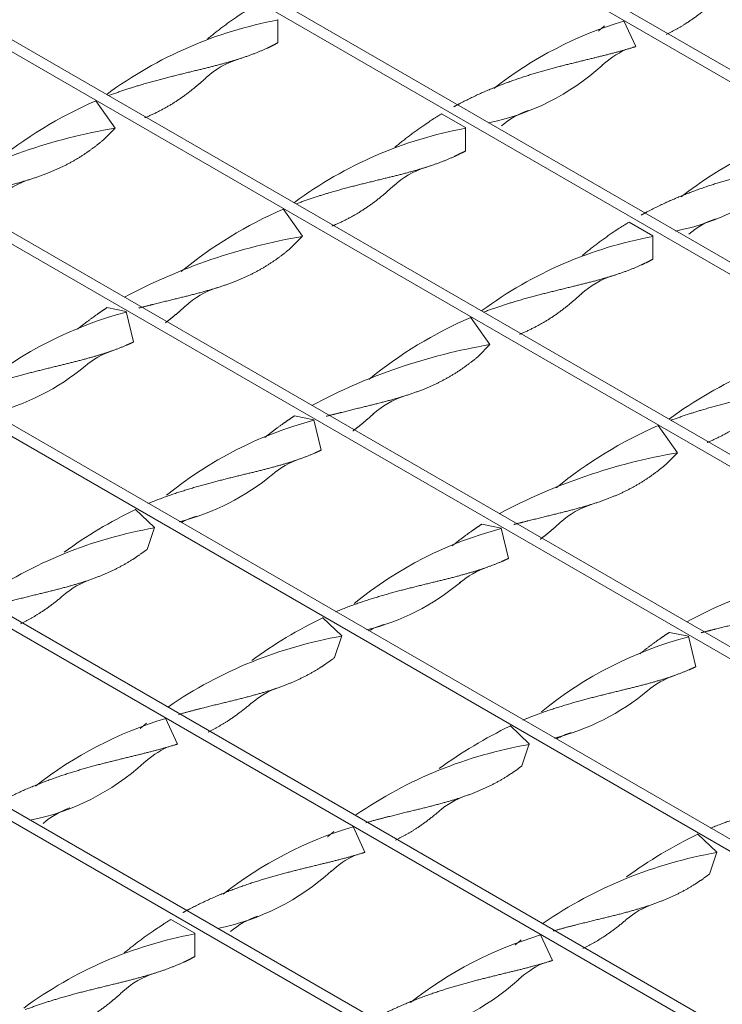
# Model space of a CAD drawing. Units: millimetres. Extents: x 0 to 291, y 0 to 204.
# Drawn here: x 43 to 47, y 122 to 128 of the extents above; entities that cross this region are included whole.
import ezdxf
from ezdxf import colors
from ezdxf.entities.mleader import LeaderData, LeaderLine
from ezdxf.math import Vec2, Vec3

# ---------------------------------------------------------------- set-up
doc = ezdxf.new("R2010")
doc.units = ezdxf.units.MM
for name, color, linetype in [('C-3100_REJA', 7, 'Continuous'), ('DIBUJO', 7, 'Continuous'), ('Predeterminado', 7, 'Continuous')]:
    doc.layers.add(name, color=color, linetype=linetype)

# ---------------------------------------------------------------- blocks, each defined once
blk = doc.blocks.new('SE6')
at = {"layer": 'C-3100_REJA', "color": 7, "linetype": 'Continuous', "lineweight": 13}
for p, q in [((37.6602, 132.8508), (57.2612, 121.5341)), ((37.7168, 132.8834), (57.3178, 121.5668)), ((36.7551, 132.3282), (56.3561, 121.0116)), ((36.8117, 132.3609), (56.4127, 121.0442)), ((35.9066, 131.8383), (55.5076, 120.5217)), ((35.85, 131.8057), (55.451, 120.489)), ((35.0015, 131.3158), (54.6025, 119.9991)), ((34.9449, 131.2831), (54.5459, 119.9665)), ((34.0964, 130.7932), (53.6974, 119.4766)), ((34.0398, 130.7606), (53.6408, 119.4439)), ((33.1347, 130.238), (52.7357, 118.9214)), ((33.1913, 130.2707), (52.7923, 118.954)), ((32.2862, 129.7481), (51.8872, 118.4315)), ((32.2296, 129.7154), (51.8306, 118.3988)), ((44.4566, 127.7204), (44.4566, 127.8472)), ((46.3998, 127.6996), (46.3353, 127.8394)), ((43.5714, 127.2572), (43.4667, 127.4054)), ((45.4748, 127.2593), (45.3454, 127.334)), ((43.5069, 127.1918), (43.5714, 127.2572)), ((45.4748, 127.1325), (45.4748, 127.2593)), ((44.5896, 126.6693), (44.4849, 126.8175)), ((46.493, 126.6714), (46.3636, 126.7462)), ((44.5251, 126.6039), (44.5896, 126.6693)), ((46.493, 126.5447), (46.493, 126.6714)), ((43.6322, 126.2602), (43.5277, 126.2814)), ((43.6721, 126.095), (43.6322, 126.2602)), ((45.6079, 126.0814), (45.5031, 126.2297)), ((45.5434, 126.016), (45.6079, 126.0814)), ((44.6504, 125.6723), (44.546, 125.6935)), ((44.6903, 125.5071), (44.6504, 125.6723)), ((46.6261, 125.4935), (46.5214, 125.6418)), ((46.5616, 125.4282), (46.6261, 125.4935)), ((43.7852, 125.0876), (43.6808, 125.187)), ((45.6687, 125.0844), (45.5642, 125.1056)), ((43.7453, 124.9685), (43.7852, 125.0876)), ((45.7086, 124.9192), (45.6687, 125.0844)), ((44.8035, 124.4997), (44.699, 124.5991)), ((46.6869, 124.4965), (46.5824, 124.5177)), ((44.7636, 124.3806), (44.8035, 124.4997)), ((46.7268, 124.3313), (46.6869, 124.4965)), ((43.9108, 123.911), (43.8463, 124.0509)), ((45.8217, 123.9118), (45.7173, 124.0112)), ((45.7818, 123.7927), (45.8217, 123.9118)), ((44.929, 123.3231), (44.8645, 123.463)), ((46.8399, 123.3239), (46.7355, 123.4234)), ((46.8, 123.2049), (46.8399, 123.3239)), ((44.004, 122.8829), (43.8746, 122.9576)), ((44.004, 122.7561), (44.004, 122.8829)), ((45.9473, 122.7353), (45.8828, 122.8751))]:
    blk.add_line(p, q, dxfattribs=at)
for centre, radius, start, end in [((44.8681, 125.6223), 2.2593, 100.4788, 126.3792), ((46.9458, 125.797), 2.1304, 106.6423, 128.1846), ((46.569, 127.2133), 0.5207, 115.7164, 132.7053), ((44.3768, 127.194), 0.4579, 107.4184, 132.5377), ((45.3444, 128.5594), 1.299, 281.2613, 312.1856), ((44.4067, 125.2405), 2.359, 113.4713, 129.2848), ((45.965, 126.9254), 0.4526, 109.2657, 130.6837), ((44.1077, 124.1046), 3.1971, 99.655, 118.0587), ((45.8863, 125.0344), 2.2593, 100.4788, 126.3792), ((47.9641, 125.2091), 2.1304, 106.6423, 128.1846), ((45.395, 126.6061), 0.4579, 107.4184, 132.5377), ((43.2454, 126.5408), 0.458, 107.4333, 132.5843), ((46.3627, 127.9715), 1.299, 281.2613, 312.1856), ((45.4249, 124.6526), 2.359, 113.4713, 129.2848), ((46.9832, 126.3375), 0.4526, 109.2657, 130.6837), ((45.126, 123.5167), 3.1971, 99.655, 118.0587), ((46.9046, 124.4465), 2.2593, 100.4788, 126.3792), ((46.4132, 126.0182), 0.4579, 107.4184, 132.5377), ((44.2637, 125.9529), 0.458, 107.4333, 132.5843), ((44.1744, 124.2038), 2.1236, 104.7704, 129.167), ((46.4432, 124.0648), 2.359, 113.4713, 129.2848), ((46.1442, 122.9288), 3.1971, 99.655, 118.0587), ((47.9228, 123.8586), 2.2593, 100.4788, 126.3792), ((43.703, 125.618), 0.4538, 108.6649, 130.7395), ((42.5919, 126.9472), 1.2786, 284.0006, 309.8147), ((45.2819, 125.365), 0.458, 107.4333, 132.5843), ((45.1926, 123.616), 2.1236, 104.7704, 129.167), ((47.4614, 123.4769), 2.359, 113.4713, 129.2848), ((47.1624, 122.341), 3.1971, 99.655, 118.0587), ((44.7212, 125.0301), 0.4538, 108.6649, 130.7395), ((43.6102, 126.3593), 1.2786, 284.0006, 309.8147), ((46.3001, 124.7771), 0.458, 107.4333, 132.5843), ((44.7787, 122.9151), 2.5208, 115.7931, 126.0462), ((44.1511, 124.7091), 0.4608, 107.3781, 118.3357), ((44.19, 122.7409), 2.3787, 99.7859, 124.4869), ((46.2108, 123.0281), 2.1236, 104.7704, 129.167), ((48.1807, 121.7531), 3.1971, 99.655, 118.0587), ((45.7394, 124.4422), 0.4538, 108.6649, 130.7395), ((43.5891, 124.378), 0.4525, 109.3126, 130.7152), ((44.6284, 125.7714), 1.2786, 284.0006, 309.8147), ((45.797, 122.3272), 2.5208, 115.7931, 126.0462), ((45.1693, 124.1212), 0.4608, 107.3781, 118.3357), ((45.2082, 122.153), 2.3787, 99.7859, 124.4869), ((47.2291, 122.4402), 2.1236, 104.7704, 129.167), ((46.7577, 123.8544), 0.4538, 108.6649, 130.7395), ((44.6073, 123.7901), 0.4525, 109.3126, 130.7152), ((45.6466, 125.1835), 1.2786, 284.0006, 309.8147), ((44.4568, 122.0084), 2.1304, 106.6423, 128.1846), ((46.8152, 121.7393), 2.5208, 115.7931, 126.0462), ((46.1875, 123.5333), 0.4608, 107.3781, 118.3357), ((44.08, 123.4247), 0.5207, 115.7164, 132.7053), ((46.2265, 121.5651), 2.3787, 99.7859, 124.4869), ((42.8554, 124.7709), 1.299, 281.2613, 312.1856), ((45.6255, 123.2022), 0.4525, 109.3126, 130.7152), ((43.476, 123.1369), 0.4526, 109.2657, 130.6837), ((45.4751, 121.4206), 2.1304, 106.6423, 128.1846), ((47.8334, 121.1514), 2.5208, 115.7931, 126.0462), ((45.0983, 122.8368), 0.5207, 115.7164, 132.7053), ((47.2447, 120.9773), 2.3787, 99.7859, 124.4869), ((43.8737, 124.183), 1.299, 281.2613, 312.1856), ((46.6438, 122.6144), 0.4525, 109.3126, 130.7152), ((44.4942, 122.549), 0.4526, 109.2657, 130.6837), ((44.4155, 120.658), 2.2593, 100.4788, 126.3792), ((46.4933, 120.8327), 2.1304, 106.6423, 128.1846), ((46.1165, 122.249), 0.5207, 115.7164, 132.7053), ((43.9242, 122.2297), 0.4579, 107.4184, 132.5377), ((44.8919, 123.5951), 1.299, 281.2613, 312.1856)]:
    blk.add_arc(centre, radius, start, end, dxfattribs=at)
for points, weights, knots in [([(44.073, 127.7401), (44.1508, 127.8051), (44.2358, 127.8632), (44.2801, 127.8934), (44.3272, 127.9219)], [0.997519491974, 0.976236461296, 1, 0.987463956091, 0.987463956091], [0.7241026, 0.7241026, 0.7241026, 0.904719, 0.904719, 1, 1, 1]), ([(46.5657, 127.765), (46.6219, 127.7922), (46.6732, 127.8253), (46.7385, 127.8676), (46.8003, 127.9209), (46.8009, 127.9214), (46.8014, 127.9219)], [0.991651535195, 0.980218566141, 1, 0.974927912182, 1, 0.99975989174, 0.999524382377], [0.144913, 0.144913, 0.144913, 0.2952737, 0.2952737, 0.4858492, 0.4858492, 0.4876743, 0.4876743, 0.4876743]), ([(46.1969, 127.7837), (46.2056, 127.7911), (46.2142, 127.7985), (46.2223, 127.8053), (46.2306, 127.8121)], [0.99513138212, 0.997267995532, 1, 0.997446794958, 0.995413598942], [0.95987885, 0.95987885, 0.95987885, 0.98061808, 0.98061808, 1, 1, 1]), ([(43.5365, 127.4329), (43.612, 127.4613), (43.686, 127.4837), (43.7855, 127.5139), (43.8811, 127.5376), (43.9767, 127.5612), (44.0654, 127.5829), (44.154, 127.6046), (44.2343, 127.6292), (44.3145, 127.6539), (44.3864, 127.6859), (44.4218, 127.7016), (44.4566, 127.7204)], [0.990538945501, 0.981255236234, 1, 0.974927912182, 1, 0.974927912182, 1, 0.974927912182, 1, 0.974927912182, 1, 0.987463956091, 0.987463956091], [0, 0, 0, 0.142471, 0.142471, 0.333033, 0.333033, 0.523595, 0.523595, 0.714157, 0.714157, 0.904719, 0.904719, 1, 1, 1]), ([(45.4113, 127.3722), (45.4257, 127.3801), (45.4401, 127.3877), (45.5364, 127.4388), (45.6362, 127.4788), (45.736, 127.5188), (45.8356, 127.549), (45.9351, 127.5792), (46.0307, 127.6029), (46.1263, 127.6266), (46.215, 127.6482), (46.3036, 127.6699), (46.3839, 127.6946), (46.3918, 127.697), (46.3998, 127.6996)], [0.993527356437, 0.996182387887, 1, 0.974927912182, 1, 0.974927912182, 1, 0.974927912182, 1, 0.974927912182, 1, 0.974927912182, 1, 0.997446794958, 0.995413598942], [0, 0, 0, 0.02898, 0.02898, 0.219308, 0.219308, 0.409635, 0.409635, 0.599963, 0.599963, 0.790291, 0.790291, 0.980618, 0.980618, 1, 1, 1]), ([(43.7326, 127.3127), (43.7374, 127.3147), (43.7421, 127.3167), (43.815, 127.3474), (43.8811, 127.3882), (43.9471, 127.4289), (44.0092, 127.4807), (44.0396, 127.5061), (44.0706, 127.5346)], [0.996892956575, 0.998336047154, 1, 0.974927912182, 1, 0.974927912182, 1, 0.987583106909, 0.987465088579], [0.1298238, 0.1298238, 0.1298238, 0.1424708, 0.1424708, 0.3330328, 0.3330328, 0.5235949, 0.5235949, 0.6179703, 0.6179703, 0.6179703]), ([(45.0912, 127.1523), (45.1691, 127.2172), (45.254, 127.2753), (45.2983, 127.3056), (45.3454, 127.334)], [0.997519491974, 0.976236461296, 1, 0.987463956091, 0.987463956091], [0.7241026, 0.7241026, 0.7241026, 0.904719, 0.904719, 1, 1, 1]), ([(42.6823, 126.867), (42.7167, 126.8762), (42.7497, 126.8844), (42.8453, 126.908), (42.934, 126.9297), (43.0227, 126.9514), (43.1029, 126.976), (43.1831, 127.0007), (43.255, 127.0327), (43.3269, 127.0646), (43.3922, 127.1068), (43.4507, 127.1446), (43.5069, 127.1918)], [0.988566548085, 0.991181770187, 1, 0.974927912182, 1, 0.974927912182, 1, 0.974927912182, 1, 0.974927912182, 1, 0.977481117224, 0.995413598943], [0, 0, 0, 0.066995, 0.066995, 0.257475, 0.257475, 0.447956, 0.447956, 0.638436, 0.638436, 0.828917, 0.828917, 1, 1, 1]), ([(44.5547, 126.845), (44.6302, 126.8734), (44.7042, 126.8958), (44.8037, 126.926), (44.8993, 126.9497), (44.9949, 126.9734), (45.0836, 126.995), (45.1723, 127.0167), (45.2525, 127.0414), (45.3327, 127.066), (45.4046, 127.098), (45.4401, 127.1138), (45.4748, 127.1325)], [0.990538945501, 0.981255236234, 1, 0.974927912182, 1, 0.974927912182, 1, 0.974927912182, 1, 0.974927912182, 1, 0.987463956091, 0.987463956091], [0, 0, 0, 0.142471, 0.142471, 0.333033, 0.333033, 0.523595, 0.523595, 0.714157, 0.714157, 0.904719, 0.904719, 1, 1, 1]), ([(46.4296, 126.7843), (46.4439, 126.7922), (46.4583, 126.7999), (46.5546, 126.851), (46.6544, 126.891), (46.7542, 126.931), (46.8538, 126.9612), (46.9534, 126.9914), (47.0489, 127.015), (47.1445, 127.0387), (47.2332, 127.0604), (47.3219, 127.082), (47.4021, 127.1067), (47.4101, 127.1091), (47.4181, 127.1117)], [0.993527356437, 0.996182387887, 1, 0.974927912182, 1, 0.974927912182, 1, 0.974927912182, 1, 0.974927912182, 1, 0.974927912182, 1, 0.997446794958, 0.995413598942], [0, 0, 0, 0.02898, 0.02898, 0.219308, 0.219308, 0.409635, 0.409635, 0.599963, 0.599963, 0.790291, 0.790291, 0.980618, 0.980618, 1, 1, 1]), ([(44.7508, 126.7248), (44.7556, 126.7268), (44.7603, 126.7288), (44.8333, 126.7596), (44.8993, 126.8003), (44.9654, 126.841), (45.0274, 126.8928), (45.0578, 126.9182), (45.0888, 126.9467)], [0.996892956575, 0.998336047154, 1, 0.974927912182, 1, 0.974927912182, 1, 0.987583106909, 0.987465088579], [0.1298238, 0.1298238, 0.1298238, 0.1424708, 0.1424708, 0.3330328, 0.3330328, 0.5235949, 0.5235949, 0.6179703, 0.6179703, 0.6179703]), ([(46.1094, 126.5644), (46.1873, 126.6293), (46.2722, 126.6874), (46.3165, 126.7177), (46.3636, 126.7462)], [0.997519491974, 0.976236461296, 1, 0.987463956091, 0.987463956091], [0.7241026, 0.7241026, 0.7241026, 0.904719, 0.904719, 1, 1, 1]), ([(43.7006, 126.2791), (43.7349, 126.2883), (43.768, 126.2965), (43.8635, 126.3202), (43.9522, 126.3418), (44.0409, 126.3635), (44.1211, 126.3882), (44.2013, 126.4128), (44.2732, 126.4448), (44.3451, 126.4768), (44.4104, 126.519), (44.4689, 126.5568), (44.5251, 126.6039)], [0.988566548085, 0.991181770187, 1, 0.974927912182, 1, 0.974927912182, 1, 0.974927912182, 1, 0.974927912182, 1, 0.977481117224, 0.995413598943], [0, 0, 0, 0.066995, 0.066995, 0.257475, 0.257475, 0.447956, 0.447956, 0.638436, 0.638436, 0.828917, 0.828917, 1, 1, 1]), ([(45.5729, 126.2571), (45.6485, 126.2855), (45.7224, 126.308), (45.822, 126.3382), (45.9176, 126.3618), (46.0131, 126.3855), (46.1018, 126.4072), (46.1905, 126.4288), (46.2707, 126.4535), (46.3509, 126.4781), (46.4228, 126.5101), (46.4583, 126.5259), (46.493, 126.5447)], [0.990538945501, 0.981255236234, 1, 0.974927912182, 1, 0.974927912182, 1, 0.974927912182, 1, 0.974927912182, 1, 0.987463956091, 0.987463956091], [0, 0, 0, 0.142471, 0.142471, 0.333033, 0.333033, 0.523595, 0.523595, 0.714157, 0.714157, 0.904719, 0.904719, 1, 1, 1]), ([(45.769, 126.137), (45.7738, 126.1389), (45.7786, 126.1409), (45.8515, 126.1717), (45.9176, 126.2124), (45.9836, 126.2531), (46.0457, 126.305), (46.076, 126.3303), (46.1071, 126.3588)], [0.996892956575, 0.998336047154, 1, 0.974927912182, 1, 0.974927912182, 1, 0.987583106909, 0.987465088579], [0.1298238, 0.1298238, 0.1298238, 0.1424708, 0.1424708, 0.3330328, 0.3330328, 0.5235949, 0.5235949, 0.6179703, 0.6179703, 0.6179703]), ([(43.3666, 126.1641), (43.4193, 126.2062), (43.4739, 126.2447), (43.5002, 126.2633), (43.5277, 126.2814)], [0.988210440338, 0.984404877913, 1, 0.992425358903, 0.989427535514], [0.8240102, 0.8240102, 0.8240102, 0.9424656, 0.9424656, 1, 1, 1]), ([(43.8449, 126.1994), (43.8711, 126.2188), (43.8961, 126.2396), (43.9263, 126.2649), (43.9572, 126.2933)], [0.987891628015, 0.989779407239, 1, 0.98763008406, 0.987466157623], [0.1798263, 0.1798263, 0.1798263, 0.2574754, 0.2574754, 0.3514535, 0.3514535, 0.3514535]), ([(42.7319, 125.8049), (42.8267, 125.8439), (42.9213, 125.8736), (43.0211, 125.905), (43.1174, 125.9293), (43.2137, 125.9536), (43.3035, 125.9753), (43.3932, 125.9969), (43.4746, 126.0209), (43.556, 126.0448), (43.629, 126.0756), (43.6506, 126.0847), (43.6721, 126.095)], [0.997568838699, 0.976208946003, 1, 0.974927912182, 1, 0.974927912182, 1, 0.974927912182, 1, 0.974927912182, 1, 0.992425358903, 0.989427535514], [0, 0, 0, 0.180709, 0.180709, 0.371148, 0.371148, 0.561587, 0.561587, 0.752026, 0.752026, 0.942466, 0.942466, 1, 1, 1]), ([(44.7188, 125.6912), (44.7531, 125.7004), (44.7862, 125.7086), (44.8818, 125.7323), (44.9704, 125.754), (45.0591, 125.7756), (45.1394, 125.8003), (45.2196, 125.8249), (45.2915, 125.8569), (45.3633, 125.8889), (45.4287, 125.9311), (45.4872, 125.9689), (45.5434, 126.016)], [0.988566548085, 0.991181770187, 1, 0.974927912182, 1, 0.974927912182, 1, 0.974927912182, 1, 0.974927912182, 1, 0.977481117224, 0.995413598943], [0, 0, 0, 0.066995, 0.066995, 0.257475, 0.257475, 0.447956, 0.447956, 0.638436, 0.638436, 0.828917, 0.828917, 1, 1, 1]), ([(46.5912, 125.6693), (46.6667, 125.6977), (46.7407, 125.7201), (46.8402, 125.7503), (46.9358, 125.7739), (47.0314, 125.7976), (47.1201, 125.8193), (47.2087, 125.841), (47.289, 125.8656), (47.3692, 125.8903), (47.4411, 125.9222), (47.4765, 125.938), (47.5113, 125.9568)], [0.990538945501, 0.981255236234, 1, 0.974927912182, 1, 0.974927912182, 1, 0.974927912182, 1, 0.974927912182, 1, 0.987463956091, 0.987463956091], [0, 0, 0, 0.142471, 0.142471, 0.333033, 0.333033, 0.523595, 0.523595, 0.714157, 0.714157, 0.904719, 0.904719, 1, 1, 1]), ([(46.7873, 125.5491), (46.7921, 125.5511), (46.7968, 125.553), (46.8697, 125.5838), (46.9358, 125.6245), (47.0018, 125.6652), (47.0639, 125.7171), (47.0943, 125.7424), (47.1253, 125.7709)], [0.996892956575, 0.998336047154, 1, 0.974927912182, 1, 0.974927912182, 1, 0.987583106909, 0.987465088579], [0.1298238, 0.1298238, 0.1298238, 0.1424708, 0.1424708, 0.3330328, 0.3330328, 0.5235949, 0.5235949, 0.6179703, 0.6179703, 0.6179703]), ([(44.3849, 125.5762), (44.4375, 125.6183), (44.4921, 125.6569), (44.5185, 125.6754), (44.546, 125.6935)], [0.988210440338, 0.984404877913, 1, 0.992425358903, 0.989427535514], [0.8240102, 0.8240102, 0.8240102, 0.9424656, 0.9424656, 1, 1, 1]), ([(44.8632, 125.6115), (44.8894, 125.6309), (44.9143, 125.6518), (44.9445, 125.677), (44.9755, 125.7054)], [0.987891628015, 0.989779407239, 1, 0.98763008406, 0.987466157623], [0.1798263, 0.1798263, 0.1798263, 0.2574754, 0.2574754, 0.3514535, 0.3514535, 0.3514535]), ([(43.7501, 125.217), (43.8449, 125.256), (43.9395, 125.2857), (44.0393, 125.3171), (44.1357, 125.3414), (44.232, 125.3657), (44.3217, 125.3874), (44.4115, 125.409), (44.4929, 125.433), (44.5743, 125.457), (44.6472, 125.4877), (44.6688, 125.4969), (44.6903, 125.5071)], [0.997568838699, 0.976208946003, 1, 0.974927912182, 1, 0.974927912182, 1, 0.974927912182, 1, 0.974927912182, 1, 0.992425358903, 0.989427535514], [0, 0, 0, 0.180709, 0.180709, 0.371148, 0.371148, 0.561587, 0.561587, 0.752026, 0.752026, 0.942466, 0.942466, 1, 1, 1]), ([(45.737, 125.1034), (45.7714, 125.1126), (45.8044, 125.1208), (45.9, 125.1444), (45.9887, 125.1661), (46.0774, 125.1878), (46.1576, 125.2124), (46.2378, 125.2371), (46.3097, 125.269), (46.3816, 125.301), (46.4469, 125.3432), (46.5054, 125.381), (46.5616, 125.4282)], [0.988566548085, 0.991181770187, 1, 0.974927912182, 1, 0.974927912182, 1, 0.974927912182, 1, 0.974927912182, 1, 0.977481117224, 0.995413598943], [0, 0, 0, 0.066995, 0.066995, 0.257475, 0.257475, 0.447956, 0.447956, 0.638436, 0.638436, 0.828917, 0.828917, 1, 1, 1]), ([(45.4031, 124.9883), (45.4557, 125.0305), (45.5104, 125.069), (45.5367, 125.0876), (45.5642, 125.1056)], [0.988210440338, 0.984404877913, 1, 0.992425358903, 0.989427535514], [0.8240102, 0.8240102, 0.8240102, 0.9424656, 0.9424656, 1, 1, 1]), ([(45.8814, 125.0236), (45.9076, 125.0431), (45.9325, 125.0639), (45.9628, 125.0891), (45.9937, 125.1175)], [0.987891628015, 0.989779407239, 1, 0.98763008406, 0.987466157623], [0.1798263, 0.1798263, 0.1798263, 0.2574754, 0.2574754, 0.3514535, 0.3514535, 0.3514535]), ([(42.8973, 124.6593), (42.952, 124.675), (43.0043, 124.6882), (43.1006, 124.7125), (43.1903, 124.7342), (43.2801, 124.7558), (43.3615, 124.7798), (43.4429, 124.8038), (43.5158, 124.8345), (43.5888, 124.8653), (43.6548, 124.906), (43.7006, 124.9342), (43.7453, 124.9685)], [0.987586223455, 0.986225913665, 1, 0.974927912182, 1, 0.974927912182, 1, 0.974927912182, 1, 0.974927912182, 1, 0.982502553279, 0.989427535514], [0, 0, 0, 0.104698, 0.104698, 0.295274, 0.295274, 0.485849, 0.485849, 0.676425, 0.676425, 0.867, 0.867, 1, 1, 1]), ([(44.7683, 124.6291), (44.8632, 124.6681), (44.9578, 124.6979), (45.0576, 124.7292), (45.1539, 124.7535), (45.2502, 124.7778), (45.3399, 124.7995), (45.4297, 124.8212), (45.5111, 124.8451), (45.5925, 124.8691), (45.6654, 124.8998), (45.6871, 124.909), (45.7086, 124.9192)], [0.997568838699, 0.976208946003, 1, 0.974927912182, 1, 0.974927912182, 1, 0.974927912182, 1, 0.974927912182, 1, 0.992425358903, 0.989427535514], [0, 0, 0, 0.180709, 0.180709, 0.371148, 0.371148, 0.561587, 0.561587, 0.752026, 0.752026, 0.942466, 0.942466, 1, 1, 1]), ([(46.7553, 124.5155), (46.7896, 124.5247), (46.8227, 124.5329), (46.9182, 124.5565), (47.0069, 124.5782), (47.0956, 124.5999), (47.1758, 124.6245), (47.256, 124.6492), (47.3279, 124.6812), (47.3998, 124.7131), (47.4651, 124.7553), (47.5236, 124.7931), (47.5798, 124.8403)], [0.988566548085, 0.991181770187, 1, 0.974927912182, 1, 0.974927912182, 1, 0.974927912182, 1, 0.974927912182, 1, 0.977481117224, 0.995413598943], [0, 0, 0, 0.066995, 0.066995, 0.257475, 0.257475, 0.447956, 0.447956, 0.638436, 0.638436, 0.828917, 0.828917, 1, 1, 1]), ([(43.0584, 124.5643), (43.1147, 124.5916), (43.1659, 124.6247), (43.2312, 124.6669), (43.293, 124.7202), (43.2936, 124.7207), (43.2942, 124.7212)], [0.991651535195, 0.980218566141, 1, 0.974927912182, 1, 0.99975989174, 0.999524382377], [0.144913, 0.144913, 0.144913, 0.2952737, 0.2952737, 0.4858492, 0.4858492, 0.4876743, 0.4876743, 0.4876743]), ([(46.4213, 124.4005), (46.474, 124.4426), (46.5286, 124.4811), (46.5549, 124.4997), (46.5824, 124.5177)], [0.988210440338, 0.984404877913, 1, 0.992425358903, 0.989427535514], [0.8240102, 0.8240102, 0.8240102, 0.9424656, 0.9424656, 1, 1, 1]), ([(43.9155, 124.0714), (43.9702, 124.0871), (44.0225, 124.1003), (44.1188, 124.1246), (44.2086, 124.1463), (44.2983, 124.168), (44.3797, 124.1919), (44.4611, 124.2159), (44.5341, 124.2467), (44.607, 124.2774), (44.6731, 124.3181), (44.7188, 124.3463), (44.7636, 124.3806)], [0.987586223455, 0.986225913665, 1, 0.974927912182, 1, 0.974927912182, 1, 0.974927912182, 1, 0.974927912182, 1, 0.982502553279, 0.989427535514], [0, 0, 0, 0.104698, 0.104698, 0.295274, 0.295274, 0.485849, 0.485849, 0.676425, 0.676425, 0.867, 0.867, 1, 1, 1]), ([(45.7866, 124.0413), (45.8814, 124.0803), (45.976, 124.11), (46.0758, 124.1414), (46.1721, 124.1657), (46.2684, 124.19), (46.3582, 124.2116), (46.4479, 124.2333), (46.5293, 124.2572), (46.6107, 124.2812), (46.6837, 124.312), (46.7053, 124.3211), (46.7268, 124.3313)], [0.997568838699, 0.976208946003, 1, 0.974927912182, 1, 0.974927912182, 1, 0.974927912182, 1, 0.974927912182, 1, 0.992425358903, 0.989427535514], [0, 0, 0, 0.180709, 0.180709, 0.371148, 0.371148, 0.561587, 0.561587, 0.752026, 0.752026, 0.942466, 0.942466, 1, 1, 1]), ([(44.0766, 123.9764), (44.1329, 124.0037), (44.1841, 124.0368), (44.2495, 124.079), (44.3113, 124.1323), (44.3118, 124.1328), (44.3124, 124.1333)], [0.991651535195, 0.980218566141, 1, 0.974927912182, 1, 0.99975989174, 0.999524382377], [0.144913, 0.144913, 0.144913, 0.2952737, 0.2952737, 0.4858492, 0.4858492, 0.4876743, 0.4876743, 0.4876743]), ([(43.7079, 123.9952), (43.7165, 124.0026), (43.7252, 124.0099), (43.7333, 124.0168), (43.7416, 124.0236)], [0.99513138212, 0.997267995532, 1, 0.997446794958, 0.995413598942], [0.95987885, 0.95987885, 0.95987885, 0.98061808, 0.98061808, 1, 1, 1]), ([(42.9223, 123.5836), (42.9367, 123.5916), (42.951, 123.5992), (43.0474, 123.6503), (43.1472, 123.6903), (43.247, 123.7303), (43.3465, 123.7605), (43.4461, 123.7907), (43.5417, 123.8144), (43.6373, 123.838), (43.7259, 123.8597), (43.8146, 123.8814), (43.8948, 123.906), (43.9028, 123.9085), (43.9108, 123.911)], [0.993527356437, 0.996182387887, 1, 0.974927912182, 1, 0.974927912182, 1, 0.974927912182, 1, 0.974927912182, 1, 0.974927912182, 1, 0.997446794958, 0.995413598942], [0, 0, 0, 0.02898, 0.02898, 0.219308, 0.219308, 0.409635, 0.409635, 0.599963, 0.599963, 0.790291, 0.790291, 0.980618, 0.980618, 1, 1, 1]), ([(44.9337, 123.4836), (44.9884, 123.4993), (45.0408, 123.5125), (45.1371, 123.5368), (45.2268, 123.5584), (45.3166, 123.5801), (45.398, 123.604), (45.4794, 123.628), (45.5523, 123.6588), (45.6252, 123.6895), (45.6913, 123.7303), (45.737, 123.7585), (45.7818, 123.7927)], [0.987586223455, 0.986225913665, 1, 0.974927912182, 1, 0.974927912182, 1, 0.974927912182, 1, 0.974927912182, 1, 0.982502553279, 0.989427535514], [0, 0, 0, 0.104698, 0.104698, 0.295274, 0.295274, 0.485849, 0.485849, 0.676425, 0.676425, 0.867, 0.867, 1, 1, 1]), ([(46.8048, 123.4534), (46.8996, 123.4924), (46.9942, 123.5221), (47.094, 123.5535), (47.1904, 123.5778), (47.2867, 123.6021), (47.3764, 123.6237), (47.4662, 123.6454), (47.5476, 123.6694), (47.629, 123.6933), (47.7019, 123.7241), (47.7236, 123.7332), (47.745, 123.7435)], [0.997568838699, 0.976208946003, 1, 0.974927912182, 1, 0.974927912182, 1, 0.974927912182, 1, 0.974927912182, 1, 0.992425358903, 0.989427535514], [0, 0, 0, 0.180709, 0.180709, 0.371148, 0.371148, 0.561587, 0.561587, 0.752026, 0.752026, 0.942466, 0.942466, 1, 1, 1]), ([(45.0949, 123.3886), (45.1511, 123.4158), (45.2024, 123.4489), (45.2677, 123.4911), (45.3295, 123.5444), (45.3301, 123.5449), (45.3307, 123.5454)], [0.991651535195, 0.980218566141, 1, 0.974927912182, 1, 0.99975989174, 0.999524382377], [0.144913, 0.144913, 0.144913, 0.2952737, 0.2952737, 0.4858492, 0.4858492, 0.4876743, 0.4876743, 0.4876743]), ([(44.7261, 123.4073), (44.7348, 123.4147), (44.7435, 123.422), (44.7516, 123.4289), (44.7598, 123.4357)], [0.99513138212, 0.997267995532, 1, 0.997446794958, 0.995413598942], [0.95987885, 0.95987885, 0.95987885, 0.98061808, 0.98061808, 1, 1, 1]), ([(43.9405, 122.9957), (43.9549, 123.0037), (43.9693, 123.0113), (44.0656, 123.0624), (44.1654, 123.1024), (44.2652, 123.1424), (44.3648, 123.1726), (44.4643, 123.2028), (44.5599, 123.2265), (44.6555, 123.2501), (44.7442, 123.2718), (44.8329, 123.2935), (44.9131, 123.3181), (44.9211, 123.3206), (44.929, 123.3231)], [0.993527356437, 0.996182387887, 1, 0.974927912182, 1, 0.974927912182, 1, 0.974927912182, 1, 0.974927912182, 1, 0.974927912182, 1, 0.997446794958, 0.995413598942], [0, 0, 0, 0.02898, 0.02898, 0.219308, 0.219308, 0.409635, 0.409635, 0.599963, 0.599963, 0.790291, 0.790291, 0.980618, 0.980618, 1, 1, 1]), ([(45.952, 122.8957), (46.0067, 122.9114), (46.059, 122.9246), (46.1553, 122.9489), (46.245, 122.9705), (46.3348, 122.9922), (46.4162, 123.0162), (46.4976, 123.0401), (46.5705, 123.0709), (46.6435, 123.1017), (46.7095, 123.1424), (46.7553, 123.1706), (46.8, 123.2049)], [0.987586223455, 0.986225913665, 1, 0.974927912182, 1, 0.974927912182, 1, 0.974927912182, 1, 0.974927912182, 1, 0.982502553279, 0.989427535514], [0, 0, 0, 0.104698, 0.104698, 0.295274, 0.295274, 0.485849, 0.485849, 0.676425, 0.676425, 0.867, 0.867, 1, 1, 1]), ([(43.6204, 122.7758), (43.6983, 122.8408), (43.7832, 122.8989), (43.8275, 122.9291), (43.8746, 122.9576)], [0.997519491974, 0.976236461296, 1, 0.987463956091, 0.987463956091], [0.7241026, 0.7241026, 0.7241026, 0.904719, 0.904719, 1, 1, 1]), ([(46.1131, 122.8007), (46.1694, 122.8279), (46.2206, 122.861), (46.2859, 122.9033), (46.3477, 122.9566), (46.3483, 122.9571), (46.3489, 122.9576)], [0.991651535195, 0.980218566141, 1, 0.974927912182, 1, 0.99975989174, 0.999524382377], [0.144913, 0.144913, 0.144913, 0.2952737, 0.2952737, 0.4858492, 0.4858492, 0.4876743, 0.4876743, 0.4876743]), ([(45.7444, 122.8194), (45.753, 122.8268), (45.7617, 122.8342), (45.7698, 122.841), (45.7781, 122.8478)], [0.99513138212, 0.997267995532, 1, 0.997446794958, 0.995413598942], [0.95987885, 0.95987885, 0.95987885, 0.98061808, 0.98061808, 1, 1, 1]), ([(43.0839, 122.4686), (43.1595, 122.497), (43.2334, 122.5194), (43.333, 122.5496), (43.4285, 122.5733), (43.5241, 122.5969), (43.6128, 122.6186), (43.7015, 122.6403), (43.7817, 122.6649), (43.8619, 122.6896), (43.9338, 122.7216), (43.9693, 122.7373), (44.004, 122.7561)], [0.990538945501, 0.981255236234, 1, 0.974927912182, 1, 0.974927912182, 1, 0.974927912182, 1, 0.974927912182, 1, 0.987463956091, 0.987463956091], [0, 0, 0, 0.142471, 0.142471, 0.333033, 0.333033, 0.523595, 0.523595, 0.714157, 0.714157, 0.904719, 0.904719, 1, 1, 1]), ([(44.9588, 122.4079), (44.9732, 122.4158), (44.9875, 122.4234), (45.0838, 122.4745), (45.1836, 122.5145), (45.2835, 122.5545), (45.383, 122.5847), (45.4826, 122.6149), (45.5781, 122.6386), (45.6737, 122.6623), (45.7624, 122.6839), (45.8511, 122.7056), (45.9313, 122.7303), (45.9393, 122.7327), (45.9473, 122.7353)], [0.993527356437, 0.996182387887, 1, 0.974927912182, 1, 0.974927912182, 1, 0.974927912182, 1, 0.974927912182, 1, 0.974927912182, 1, 0.997446794958, 0.995413598942], [0, 0, 0, 0.02898, 0.02898, 0.219308, 0.219308, 0.409635, 0.409635, 0.599963, 0.599963, 0.790291, 0.790291, 0.980618, 0.980618, 1, 1, 1]), ([(43.28, 122.3484), (43.2848, 122.3504), (43.2896, 122.3524), (43.3625, 122.3831), (43.4285, 122.4239), (43.4946, 122.4646), (43.5567, 122.5164), (43.587, 122.5418), (43.6181, 122.5703)], [0.996892956575, 0.998336047154, 1, 0.974927912182, 1, 0.974927912182, 1, 0.987583106909, 0.987465088579], [0.1298238, 0.1298238, 0.1298238, 0.1424708, 0.1424708, 0.3330328, 0.3330328, 0.5235949, 0.5235949, 0.6179703, 0.6179703, 0.6179703])]:
    blk.add_rational_spline(points, weights, degree=2, knots=knots, dxfattribs=at)
blk = doc.blocks.new('_DOT')
at = {"color": 0, "linetype": 'ByBlock', "lineweight": -2}
blk.add_line((-0.5, 0), (-1, 0), dxfattribs=at)
at = {"color": 0, "linetype": 'ByBlock', "const_width": 0.5}
blk.add_lwpolyline([(-0.25, 0, 1), (0.25, 0, 1)], format="xyb", close=True, dxfattribs=at)

msp = doc.modelspace()

# ---------------------------------------------------------------- block references
at = {"layer": 'DIBUJO'}
msp.add_blockref('SE6', (0, 0), dxfattribs=at)

# ---------------------------------------------------------------- leaders
at = {"layer": 'Predeterminado', "color": 7, "linetype": 'Continuous', "lineweight": 25}
ml = msp.add_multileader_mtext('Standard', dxfattribs=at)
ml.set_content('{\\pxsm0.9;\\fArial TUR|b0||i0||c0|p34;\\W1.;Fuente modelo " Beu ".\\P}', color=256)
ml.set_leader_properties()
ml.set_arrow_properties(name='DOT')
ml.build(insert=Vec2(0, 0))
ml.multileader.update_dxf_attribs({"leader_type": 0, "dogleg_length": 0, "arrow_head_size": 2.5})
ctx = ml.context
ctx.base_point, ctx.char_height, ctx.arrow_head_size, ctx.landing_gap_size = Vec3(6.63944, 192.24358), 2.5, 2.5, 0.875
notes = []
notes.append((ctx, [(0, (0, 0, 0), (0, 0), (1, 0), 1, [])]))
ctx.mtext.insert = Vec3(8.63944, 193.51358)
for ctx, leaders in notes:
    for number, flags, end, landing, length, lines in leaders:
        leader = LeaderData()
        leader.index, (leader.has_last_leader_line, leader.has_dogleg_vector, leader.attachment_direction) = number, flags
        leader.last_leader_point, leader.dogleg_vector, leader.dogleg_length = Vec3(end), Vec3(landing), length
        for number, points, colour, breaks in lines:
            line = LeaderLine()
            line.index, line.vertices, line.color, line.breaks = number, Vec3.list(points), colors.encode_raw_color(colour), breaks
            leader.lines.append(line)
        ctx.leaders.append(leader)

doc.saveas('drawing.dxf')
